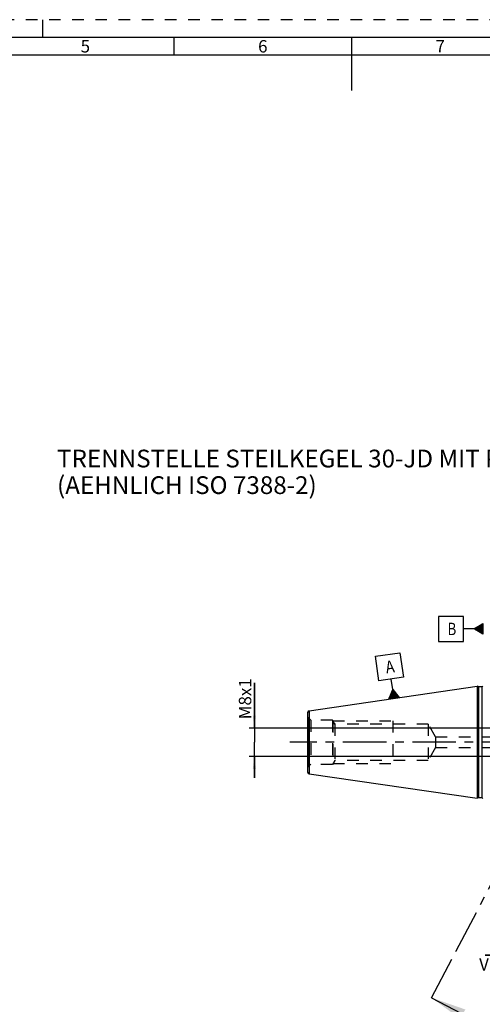
# Model space of a CAD drawing. Units: millimetres. Extents: x 0 to 594, y 0 to 420.
# Drawn here: x 204 to 334, y 142 to 420 of the extents above; entities that cross this region are included whole.
import ezdxf

# ---------------------------------------------------------------- set-up
doc = ezdxf.new("R2010")
doc.units = ezdxf.units.MM
doc.header["$LTSCALE"] = 32.67
doc.linetypes.add('CENTER', pattern=[0.6, 0.375, -0.075, 0.075, -0.075])
doc.linetypes.add('HIDDEN', pattern=[0.2, 0.1, -0.1])
doc.layers.get('0').update_dxf_attribs({"linetype": 'CONTINUOUS'})
for name, color, linetype in [('606677634-000-00-ED1_CL', 7, 'CONTINUOUS'), ('606677634-000-00-ED1_FORMAT', 7, 'CONTINUOUS'), ('606677634-000-00-ED1_HATCH', 7, 'CONTINUOUS'), ('606677634-000-00-ED1_TEXT', 7, 'CONTINUOUS'), ('606677634-000_AXIS', 7, 'CONTINUOUS'), ('606677720-000_CL', 7, 'CONTINUOUS'), ('606677720-000_HL', 7, 'CONTINUOUS')]:
    doc.layers.add(name, color=color, linetype=linetype)
doc.styles.get("Standard").update_dxf_attribs({"font": 'TXT.SHX', "width": 0.7})
doc.styles.add('TEXTSTYLE_2', font='TXT.SHX', dxfattribs={"width": 0.675})
doc.dimstyles.new('DIMSTYLE_3', dxfattribs={"dimtxt": 3.5, "dimasz": 3.5, "dimexe": 0.18, "dimexo": 0.0625, "dimgap": 0.09, "dimtad": 1, "dimdec": 3, "dimdsep": 46, "dimtxsty": 'STANDARD', "dimblk": '_FILLED', "dimblk1": '_FILLED', "dimblk2": '_FILLED', "dimcen": 0.09, "dimclrt": 2, "dimadec": 0, "dimazin": 0, "dimtp": 0.1, "dimtm": 0.1, "dimtfac": 1, "dimtdec": 3, "dimtofl": 0, "dimtmove": 0, "dimatfit": 3, "dimldrblk": '_FILLED', "dimfxl": 1, "dimtolj": 1, "dimarcsym": 0})

# ---------------------------------------------------------------- blocks, each defined once
blk = doc.blocks.new('_FILLED')
at = {"color": 0, "linetype": 'BYBLOCK'}
blk.add_solid([(0, 0), (-1, 0.125), (-1, -0.125)], dxfattribs=at)
blk = doc.blocks.new('*D5')
at = {"color": 3, "linetype": 'CONTINUOUS'}
for p, q in [((370.02, 214.81), (370.02, 154.76)), ((380.02, 216.15), (380.02, 154.76)), ((370.02, 156.26), (334.62, 156.26)), ((334.62, 156.26), (375.02, 156.26)), ((386.02, 156.26), (375.02, 156.26)), ((380.02, 156.26), (386.02, 156.26))]:
    blk.add_line(p, q, dxfattribs=at)
at = {"color": 3, "linetype": 'CONTINUOUS', "xscale": 3.5, "yscale": 3.5, "zscale": 3.5}
blk.add_blockref('_FILLED', (370.02, 156.26), dxfattribs=at)
at = {"color": 3, "linetype": 'CONTINUOUS', "xscale": 3.5, "yscale": 3.5, "zscale": 3.5, "rotation": 180}
blk.add_blockref('_FILLED', (380.02, 156.26), dxfattribs=at)
at = {"color": 2, "linetype": 'CONTINUOUS', "insert": (365.54, 160.64), "char_height": 3.5, "width": 30.9167, "attachment_point": 3, "line_spacing_factor": 0.9}
blk.add_mtext('10\\PVERSTELLWEG', dxfattribs=at)
blk = doc.blocks.new('*D10')
at = {"color": 3, "linetype": 'CONTINUOUS'}
for p, q in [((269.62, 220.26), (269.62, 233)), ((269.62, 233), (269.62, 216.26)), ((358.52, 220.26), (268.12, 220.26)), ((269.62, 206.26), (269.62, 216.26)), ((358.52, 212.26), (268.12, 212.26)), ((269.62, 212.26), (269.62, 206.26))]:
    blk.add_line(p, q, dxfattribs=at)
at = {"color": 3, "linetype": 'CONTINUOUS', "xscale": 3.5, "yscale": 3.5, "zscale": 3.5}
for p, rotation in [((269.62, 220.26), 270), ((269.62, 212.26), 90)]:
    blk.add_blockref('_FILLED', p, dxfattribs=dict(at, rotation=rotation))
at = {"color": 2, "linetype": 'CONTINUOUS', "insert": (265.25, 222.75), "char_height": 3.5, "width": 10.25, "attachment_point": 1, "rotation": 90, "line_spacing_factor": 0.9}
blk.add_mtext('M8x1', dxfattribs=at)
blk = doc.blocks.new('GEOM_TOLERANCE_SYMBOLS_BL6', base_point=(327.77, 248.22))
at = {"layer": '606677634-000-00-ED1_CL', "color": 3, "linetype": 'CONTINUOUS'}
for p, q in [((328.52, 251.72), (321.52, 251.72)), ((321.52, 251.72), (321.52, 244.72)), ((328.52, 244.72), (328.52, 251.72)), ((331.52, 248.22), (328.52, 248.22)), ((331.52, 248.22), (334.02, 249.72)), ((334.02, 246.72), (331.52, 248.22)), ((334.02, 248.21), (331.53, 248.21)), ((334.02, 248.31), (331.69, 248.31)), ((334.02, 248.11), (331.7, 248.11)), ((334.02, 248.41), (331.85, 248.41)), ((334.02, 248.01), (331.86, 248.01)), ((334.02, 248.51), (332.02, 248.51)), ((334.02, 247.91), (332.03, 247.91)), ((334.02, 248.61), (332.19, 248.61)), ((334.02, 247.81), (332.2, 247.81)), ((334.02, 248.71), (332.35, 248.71)), ((334.02, 247.71), (332.36, 247.71)), ((334.02, 248.81), (332.52, 248.81)), ((334.02, 247.61), (332.53, 247.61)), ((334.02, 248.91), (332.69, 248.91)), ((334.02, 247.51), (332.7, 247.51)), ((334.02, 249.01), (332.85, 249.01)), ((334.02, 247.41), (332.86, 247.41)), ((334.02, 249.11), (333.02, 249.11)), ((334.02, 247.31), (333.03, 247.31)), ((334.02, 249.21), (333.19, 249.21)), ((334.02, 247.21), (333.2, 247.21)), ((334.02, 249.31), (333.35, 249.31)), ((334.02, 247.11), (333.36, 247.11)), ((334.02, 249.41), (333.52, 249.41)), ((334.02, 249.51), (333.69, 249.51)), ((334.02, 249.61), (333.85, 249.61)), ((334.02, 249.72), (334.02, 246.72)), ((321.52, 244.72), (328.52, 244.72)), ((334.02, 247.01), (333.53, 247.01)), ((334.02, 246.91), (333.7, 246.91)), ((334.02, 246.81), (333.86, 246.81))]:
    blk.add_line(p, q, dxfattribs=at)
at = {"layer": '606677634-000-00-ED1_CL', "color": 2, "linetype": 'CONTINUOUS', "width": 0.785714}
blk.add_text('B', height=3.5, dxfattribs=at).set_placement((324.05, 246.47))
blk = doc.blocks.new('GEOM_TOLERANCE_SYMBOLS_BL8', base_point=(307.69, 234.96))
at = {"layer": '606677634-000-00-ED1_CL', "color": 3, "linetype": 'CONTINUOUS'}
for p, q in [((303.72, 240.5), (310.65, 241.51)), ((304.73, 233.57), (303.72, 240.5)), ((310.65, 241.51), (311.66, 234.58)), ((311.66, 234.58), (304.73, 233.57)), ((308.62, 231.11), (308.19, 234.07)), ((307.5, 228.42), (308.62, 231.11)), ((308.69, 228.59), (308.4, 230.57)), ((308.79, 228.6), (308.47, 230.75)), ((308.89, 228.62), (308.55, 230.93)), ((308.62, 231.11), (310.47, 228.85)), ((308.99, 228.63), (308.62, 231.11)), ((309.08, 228.65), (308.75, 230.96)), ((309.18, 228.66), (308.87, 230.8)), ((309.28, 228.68), (308.99, 230.65)), ((309.38, 228.69), (309.12, 230.5)), ((310.47, 228.85), (307.5, 228.42)), ((307.6, 228.43), (307.58, 228.6)), ((307.7, 228.44), (307.65, 228.78)), ((307.8, 228.46), (307.73, 228.96)), ((307.9, 228.47), (307.8, 229.14)), ((308, 228.49), (307.88, 229.32)), ((308.1, 228.5), (307.95, 229.49)), ((308.19, 228.52), (308.03, 229.67)), ((308.29, 228.53), (308.1, 229.85)), ((308.39, 228.55), (308.18, 230.03)), ((308.49, 228.56), (308.25, 230.21)), ((308.59, 228.57), (308.33, 230.39)), ((309.48, 228.7), (309.24, 230.35)), ((309.58, 228.72), (309.36, 230.2)), ((309.68, 228.73), (309.49, 230.05)), ((309.78, 228.75), (309.61, 229.9)), ((309.88, 228.76), (309.73, 229.75)), ((309.98, 228.78), (309.86, 229.6)), ((310.07, 228.79), (309.98, 229.45)), ((310.17, 228.81), (310.1, 229.3)), ((310.27, 228.82), (310.22, 229.15)), ((310.37, 228.83), (310.35, 229))]:
    blk.add_line(p, q, dxfattribs=at)
at = {"layer": '606677634-000-00-ED1_CL', "color": 2, "linetype": 'CONTINUOUS', "width": 0.857143}
blk.add_text('A', height=3.5, rotation=8.2972, dxfattribs=at).set_placement((306.85, 235.65))
blk = doc.blocks.new('HATCHING_BL4', base_point=(369.18, 212.33))
at = {"layer": '606677634-000-00-ED1_HATCH', "color": 7, "linetype": 'CENTER'}
for p, q in [((393.09, 284.15), (400.04, 297.38)), ((319.53, 144.24), (326.48, 157.47))]:
    blk.add_line(p, q, dxfattribs=at)
at = {"layer": '606677634-000-00-ED1_HATCH', "color": 7, "linetype": 'CONTINUOUS'}
for p, q in [((400.04, 297.38), (415.25, 289.38)), ((319.53, 144.24), (334.28, 136.49))]:
    blk.add_line(p, q, dxfattribs=at)
at = {"layer": '606677634-000-00-ED1_HATCH', "color": 9, "linetype": 'CENTER'}
blk.add_line((326.48, 157.47), (393.09, 284.15), dxfattribs=at)
at = {"layer": '606677634-000-00-ED1_HATCH', "color": 7, "linetype": 'CONTINUOUS'}
for points in [[(400.04, 297.38), (409.59, 294.05), (408.2, 291.4)], [(319.53, 144.24), (329.08, 140.92), (327.68, 138.26)]]:
    blk.add_solid(points, dxfattribs=at)
at = {"layer": '606677634-000-00-ED1_HATCH', "color": 7, "linetype": 'CONTINUOUS', "char_height": 5, "width": 4.2857, "attachment_point": 1, "line_spacing_factor": 0.9}
for insert in [(414.54, 297.3), (331.34, 132.27)]:
    blk.add_mtext('A', dxfattribs=dict(at, insert=insert))

msp = doc.modelspace()

# ---------------------------------------------------------------- linework, layer by layer
at = {"layer": '606677634-000-00-ED1_FORMAT', "color": 6, "linetype": 'HIDDEN'}
msp.add_line((594, 420), (0, 420), dxfattribs=at)
at = {"layer": '606677634-000-00-ED1_FORMAT', "color": 3, "linetype": 'CONTINUOUS'}
for p, q in [((210, 415), (210, 420)), ((247, 410), (247, 415)), ((405.3013, 410), (10, 410))]:
    msp.add_line(p, q, dxfattribs=at)
at = {"layer": '606677634-000-00-ED1_FORMAT', "color": 7, "linetype": 'CONTINUOUS'}
for p, q in [((589, 415), (5, 415)), ((297, 415), (297, 400))]:
    msp.add_line(p, q, dxfattribs=at)
at = {"layer": '606677634-000_AXIS', "color": 3, "linetype": 'CENTER'}
msp.add_line((444.0243, 216.2631), (279.6243, 216.2631), dxfattribs=at)
at = {"layer": '606677720-000_CL', "color": 7, "linetype": 'CONTINUOUS'}
for p, q in [((285.0521, 225.1421), (332.3767, 232.0437)), ((332.3767, 232.0437), (332.3767, 200.4825)), ((332.7198, 231.9517), (332.3767, 232.0437)), ((333.6743, 231.9381), (332.8234, 231.9381)), ((284.6243, 224.6473), (284.6243, 207.8789)), ((285.0521, 207.3841), (332.3767, 200.4825)), ((332.7198, 200.5745), (332.3767, 200.4825)), ((333.6743, 200.5881), (332.8234, 200.5881))]:
    msp.add_line(p, q, dxfattribs=at)
at = {"layer": '606677720-000_CL', "color": 9, "linetype": 'CONTINUOUS'}
for p, q in [((332.7198, 231.9517), (332.7198, 200.5745)), ((332.8234, 231.9381), (332.8234, 200.5881)), ((333.6743, 231.9381), (333.6743, 200.5881)), ((285.0521, 225.1421), (285.0521, 207.3841)), ((285.0243, 209.7059), (285.0243, 222.8203))]:
    msp.add_line(p, q, dxfattribs=at)
at = {"layer": '606677720-000_CL', "color": 7, "linetype": 'CONTINUOUS'}
for centre, radius, start, end in [((332.8234, 232.3381), 0.4, 255, 270), ((333.6743, 232.3381), 0.4, 270, 331.06069), ((285.1243, 224.6473), 0.5, 98.29722, 180), ((285.1243, 207.8789), 0.5, 180, 261.70278), ((332.8234, 200.1881), 0.4, 90, 105), ((333.6743, 200.1881), 0.4, 28.93931, 90)]:
    msp.add_arc(centre, radius, start, end, dxfattribs=at)
at = {"layer": '606677720-000_HL', "color": 6, "linetype": 'HIDDEN'}
for p, q in [((285.5563, 222.5131), (285.0243, 222.8203)), ((285.5563, 222.5131), (285.5563, 210.0131)), ((291.6243, 222.5131), (285.5563, 222.5131)), ((291.6243, 222.5131), (291.6243, 210.0131)), ((292.2882, 221.3631), (291.6243, 222.5131)), ((291.7686, 222.2631), (291.7686, 210.2631)), ((291.7686, 222.2631), (308.6243, 222.2631)), ((308.6243, 222.2631), (308.6243, 210.2631)), ((292.2882, 221.3631), (292.2882, 211.1631)), ((318.6243, 221.3631), (292.2882, 221.3631)), ((320.7028, 217.7631), (318.6243, 221.3631)), ((318.6243, 221.3631), (318.6243, 211.1631)), ((320.7028, 217.7631), (320.7028, 214.7631)), ((320.7028, 217.7631), (356.0243, 217.7631)), ((320.7028, 214.7631), (318.6243, 211.1631)), ((320.7028, 214.7631), (356.0243, 214.7631)), ((292.2882, 211.1631), (291.6243, 210.0131)), ((318.6243, 211.1631), (292.2882, 211.1631)), ((285.5563, 210.0131), (285.0243, 209.7059)), ((291.6243, 210.0131), (285.5563, 210.0131)), ((291.7686, 210.2631), (308.6243, 210.2631))]:
    msp.add_line(p, q, dxfattribs=at)
for centre, start, end in [((285.4243, 223.5131), 180, 240), ((285.4243, 209.0131), 120, 180)]:
    msp.add_arc(centre, 0.8, start, end, dxfattribs=at)

# ---------------------------------------------------------------- block references
msp.add_blockref('HATCHING_BL4', (369.1757, 212.3271))
at = {"layer": '606677634-000-00-ED1_CL', "color": 3, "linetype": 'CONTINUOUS'}
for name, p in [('GEOM_TOLERANCE_SYMBOLS_BL6', (327.7743, 248.2153)), ('GEOM_TOLERANCE_SYMBOLS_BL8', (307.6869, 234.9611))]:
    msp.add_blockref(name, p, dxfattribs=at)

# ---------------------------------------------------------------- texts
at = {"layer": '606677634-000-00-ED1_FORMAT', "color": 90, "linetype": 'CONTINUOUS', "char_height": 3.5, "attachment_point": 2, "line_spacing_factor": 0.9, "style": 'TEXTSTYLE_2'}
for s, insert, width in [('5', (222, 414.25), 2.5), ('6', (272, 414.25), 2.75), ('7', (322, 414.25), 2.75)]:
    msp.add_mtext(s, dxfattribs=dict(at, insert=insert, width=width))
at = {"layer": '606677634-000-00-ED1_TEXT', "color": 2, "linetype": 'CONTINUOUS', "insert": (214.0243, 298.7631), "char_height": 5, "width": 163.690476, "attachment_point": 1, "line_spacing_factor": 0.9}
msp.add_mtext('TRENNSTELLE STEILKEGEL 30-JD MIT PLANANLAGE\\P(AEHNLICH ISO 7388-2)', dxfattribs=at)

# ---------------------------------------------------------------- dimensions: what is measured, and where the dimension line sits
at = {"color": 3, "linetype": 'CONTINUOUS'}
dim = msp.add_linear_dim(base=(269.6243, 220.2631), p1=(358.5243, 212.2631), p2=(358.5243, 220.2631), angle=90, text='M<>x1', dimstyle='DIMSTYLE_3', dxfattribs=at)
dim.commit()
dim.dimension.update_dxf_attribs({"geometry": '*D10', "text_midpoint": (266.9993, 227.8792), "dimtype": 160})
dim = msp.add_linear_dim(base=(380.0243, 156.2631), p1=(370.0243, 214.8131), p2=(380.0243, 216.146), text='<>\\PVERSTELLWEG', dimstyle='DIMSTYLE_3', dxfattribs=at)
dim.commit()
dim.dimension.update_dxf_attribs({"geometry": '*D5', "text_midpoint": (332.2435, 155.8256), "dimtype": 160})

doc.saveas('drawing.dxf')
